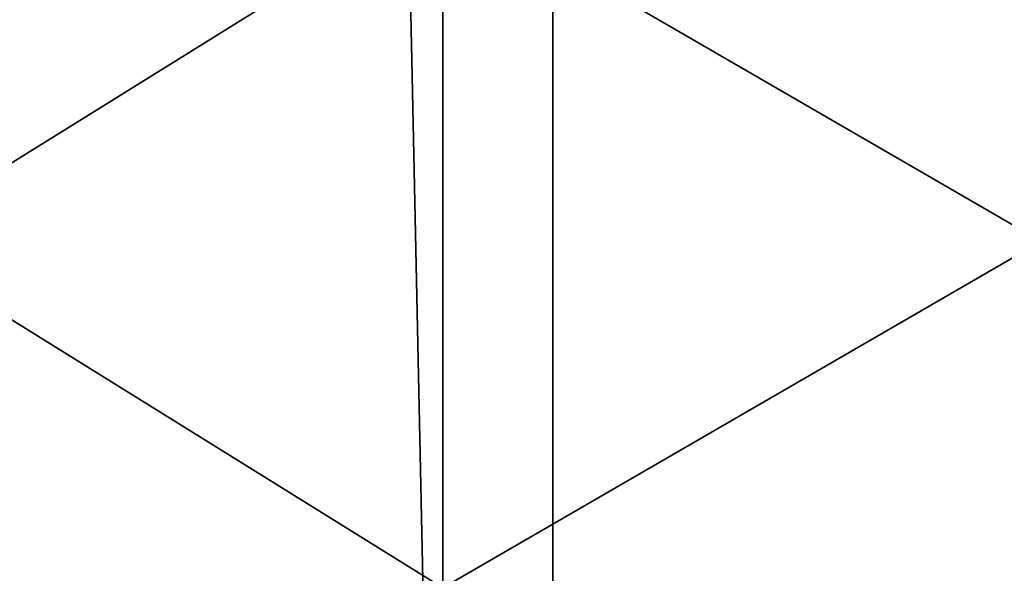
# Model space of a CAD drawing. Units: inches. Extents: x -1.58 to 1.58, y -2.53 to 2.53.
# Drawn here: x 0 to 0, y -1.06 to -1.06 of the extents above; entities that cross this region are included whole.
import ezdxf

# ---------------------------------------------------------------- set-up
doc = ezdxf.new("R2010")
doc.units = ezdxf.units.IN
doc.header["$MEASUREMENT"] = 0
doc.layers.get('0').update_dxf_attribs({"true_color": 0x5890e1})

msp = doc.modelspace()

# ---------------------------------------------------------------- linework, layer by layer
at = {"color": 221, "true_color": 0xe5a6d7}
for points in [[(-0.00282, -1.078844, 2.2199681), (-0.006969, -0.88269, 2.211653), (-0.00282, -0.88269, 2.2199669)], [(-0.006969, -1.078844, 2.211653), (-0.006969, -0.88269, 2.211653), (-0.00282, -1.078844, 2.2199681)], [(-0.005015, -1.078844, 2.2560599), (-0.001612, -1.078844, 2.2474129), (-0.001612, -0.88269, 2.247412)], [(-0.005015, -1.078844, 2.2560599), (-0.001612, -0.88269, 2.247412), (-0.005015, -0.88269, 2.2560599)], [(-0.00049, -1.078844, 2.2289629), (-0.00282, -0.88269, 2.2199669), (-0.00049, -0.88269, 2.2289629)], [(-0.00282, -1.078844, 2.2199681), (-0.00282, -0.88269, 2.2199669), (-0.00049, -1.078844, 2.2289629)], [(-0.003106, -1.062898, 2.1345069), (-0.006, -1.061098, 2.1357059), (-0.003106, -1.061098, 2.1345069)], [(-0.006, -1.062898, 2.156491), (-0.003106, -1.061098, 2.15769), (-0.006, -1.061098, 2.156491)], [(-0.006, -1.062898, 2.1357059), (-0.006, -1.061098, 2.1357059), (-0.003106, -1.062898, 2.1345069)], [(-0.003106, -1.062898, 2.15769), (-0.003106, -1.061098, 2.15769), (-0.006, -1.062898, 2.156491)], [(0, -1.062898, 2.134099), (-0.003106, -1.061098, 2.1345069), (0, -1.061098, 2.134099)], [(-0.003106, -1.062898, 2.15769), (0, -1.061098, 2.158098), (-0.003106, -1.061098, 2.15769)], [(-0.003106, -1.062898, 2.1345069), (-0.003106, -1.061098, 2.1345069), (0, -1.062898, 2.134099)], [(0, -1.062898, 2.158098), (0, -1.061098, 2.158098), (-0.003106, -1.062898, 2.15769)]]:
    msp.add_3dface(points, dxfattribs=at)

doc.saveas('drawing.dxf')
